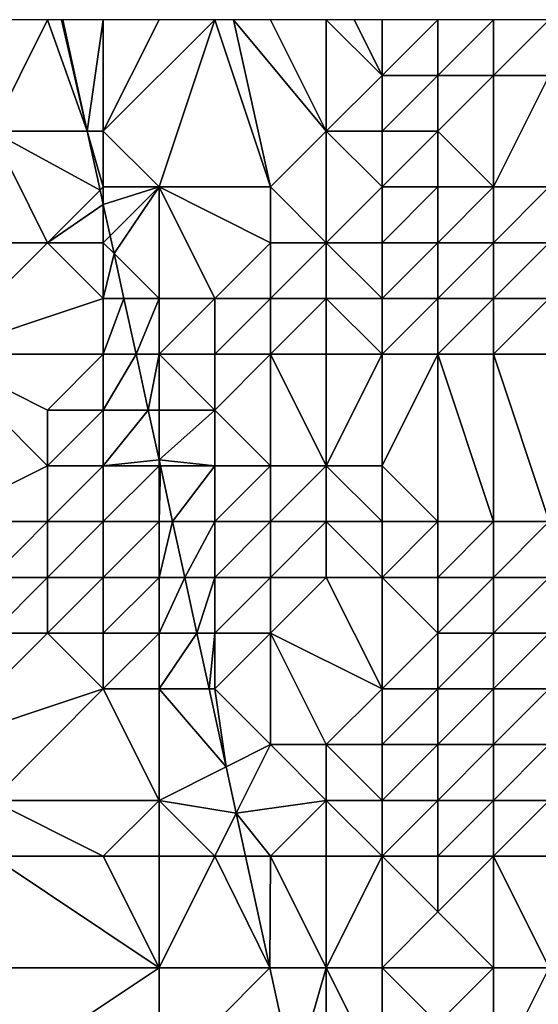
# Model space of a CAD drawing. Units: metres. Extents: x 73750 to 74375, y 348500 to 349000.
# Drawn here: x 73852 to 73862, y 348982 to 349000 of the extents above; entities that cross this region are included whole.
import ezdxf

# ---------------------------------------------------------------- set-up
doc = ezdxf.new("R2010")
doc.units = ezdxf.units.M
doc.layers.add('Terrain', color=15, linetype='Continuous')

msp = doc.modelspace()

# ---------------------------------------------------------------- linework, layer by layer
at = {"layer": 'Terrain'}
for points in [[(73852, 348998, 255.33), (73853.713, 348998, 255.822), (73853, 349000, 254.51), (73852, 348998, 255.33)], [(73852, 348998, 255.33), (73853, 349000, 254.51), (73852, 349000, 255.04), (73852, 348998, 255.33)], [(73853.713, 348998, 255.822), (73853.25, 349000, 254.365), (73853, 349000, 254.51), (73853.713, 348998, 255.822)], [(73853.713, 348998, 255.822), (73853.276, 349000, 255.822), (73853.25, 349000, 254.365), (73853.713, 348998, 255.822)], [(73854, 349000, 253.93), (73853.276, 349000, 255.822), (73853.713, 348998, 255.822), (73854, 349000, 253.93)], [(73854, 348998, 254.64), (73854, 349000, 253.93), (73853.713, 348998, 255.822), (73854, 348998, 254.64)], [(73855, 348997, 254.53), (73856, 349000, 252.52), (73854, 348998, 254.64), (73855, 348997, 254.53)], [(73854, 348998, 254.64), (73856, 349000, 252.52), (73855, 349000, 253.26), (73854, 348998, 254.64)], [(73854, 348998, 254.64), (73855, 349000, 253.26), (73854, 349000, 253.93), (73854, 348998, 254.64)], [(73857, 348997, 253.43), (73856, 349000, 252.52), (73855, 348997, 254.53), (73857, 348997, 253.43)], [(73857, 348997, 253.43), (73856.333, 349000, 252.257), (73856, 349000, 252.52), (73857, 348997, 253.43)], [(73857, 348997, 253.43), (73858, 348998, 252.55), (73856.333, 349000, 252.257), (73857, 348997, 253.43)], [(73858, 348998, 252.55), (73857, 349000, 251.73), (73856.333, 349000, 252.257), (73858, 348998, 252.55)], [(73858, 348998, 252.55), (73858, 349000, 250.92), (73857, 349000, 251.73), (73858, 348998, 252.55)], [(73858, 348998, 252.55), (73859, 348999, 251.76), (73858, 349000, 250.92), (73858, 348998, 252.55)], [(73858, 349000, 250.92), (73859, 348999, 251.76), (73858.5, 349000, 250.535), (73858, 349000, 250.92)], [(73858.5, 349000, 250.535), (73859, 348999, 251.76), (73859, 349000, 250.15), (73858.5, 349000, 250.535)], [(73860, 348999, 250.28), (73860, 349000, 249.95), (73859, 348999, 251.76), (73860, 348999, 250.28)], [(73859, 348999, 251.76), (73860, 349000, 249.95), (73859, 349000, 250.15), (73859, 348999, 251.76)], [(73861, 348999, 248.84), (73861, 349000, 248.32), (73860, 348999, 250.28), (73861, 348999, 248.84)], [(73860, 348999, 250.28), (73861, 349000, 248.32), (73860, 349000, 249.95), (73860, 348999, 250.28)], [(73862, 348999, 248.33), (73862, 349000, 247.88), (73861, 348999, 248.84), (73862, 348999, 248.33)], [(73861, 348999, 248.84), (73862, 349000, 247.88), (73861, 349000, 248.32), (73861, 348999, 248.84)], [(73858, 348998, 252.55), (73859, 348998, 251.97), (73859, 348999, 251.76), (73858, 348998, 252.55)], [(73860, 348998, 250.44), (73860, 348999, 250.28), (73859, 348998, 251.97), (73860, 348998, 250.44)], [(73859, 348998, 251.97), (73860, 348999, 250.28), (73859, 348999, 251.76), (73859, 348998, 251.97)], [(73861, 348997, 249.01), (73861, 348999, 248.84), (73860, 348998, 250.44), (73861, 348997, 249.01)], [(73860, 348998, 250.44), (73861, 348999, 248.84), (73860, 348999, 250.28), (73860, 348998, 250.44)], [(73862, 348997, 248.29), (73862, 348999, 248.33), (73861, 348997, 249.01), (73862, 348997, 248.29)], [(73861, 348997, 249.01), (73862, 348999, 248.33), (73861, 348999, 248.84), (73861, 348997, 249.01)], [(73853, 348996, 255.53), (73852, 348998, 255.33), (73849, 348996, 256.08), (73853, 348996, 255.53)], [(73853, 348996, 255.53), (73853.944, 348996.944, 255.822), (73852, 348998, 255.33), (73853, 348996, 255.53)], [(73852, 348998, 255.33), (73853.944, 348996.944, 255.822), (73853.713, 348998, 255.822), (73852, 348998, 255.33)], [(73854, 348997, 254.93), (73853.713, 348998, 255.822), (73853.944, 348996.944, 255.822), (73854, 348997, 254.93)], [(73854, 348997, 254.93), (73854, 348998, 254.64), (73853.713, 348998, 255.822), (73854, 348997, 254.93)], [(73855, 348997, 254.53), (73854, 348998, 254.64), (73854, 348997, 254.93), (73855, 348997, 254.53)], [(73858, 348996, 253.01), (73858, 348998, 252.55), (73857, 348997, 253.43), (73858, 348996, 253.01)], [(73858, 348996, 253.01), (73859, 348997, 252.09), (73858, 348998, 252.55), (73858, 348996, 253.01)], [(73858, 348998, 252.55), (73859, 348997, 252.09), (73859, 348998, 251.97), (73858, 348998, 252.55)], [(73860, 348997, 250.53), (73860, 348998, 250.44), (73859, 348997, 252.09), (73860, 348997, 250.53)], [(73859, 348997, 252.09), (73860, 348998, 250.44), (73859, 348998, 251.97), (73859, 348997, 252.09)], [(73861, 348997, 249.01), (73860, 348998, 250.44), (73860, 348997, 250.53), (73861, 348997, 249.01)], [(73854, 348997, 254.93), (73853.944, 348996.944, 255.822), (73854, 348996.686, 255.822), (73854, 348997, 254.93)], [(73855, 348997, 254.53), (73854, 348997, 254.93), (73854, 348996.686, 255.822), (73855, 348997, 254.53)], [(73855, 348997, 254.53), (73854, 348996.686, 255.822), (73854.123, 348996.123, 255.822), (73855, 348997, 254.53)], [(73855, 348997, 254.53), (73854.123, 348996.123, 255.822), (73854.192, 348995.808, 255.822), (73855, 348997, 254.53)], [(73855, 348995, 255.39), (73855, 348997, 254.53), (73854.192, 348995.808, 255.822), (73855, 348995, 255.39)], [(73856, 348995, 254.83), (73857, 348996, 253.75), (73855, 348997, 254.53), (73856, 348995, 254.83)], [(73856, 348995, 254.83), (73855, 348997, 254.53), (73855, 348995, 255.39), (73856, 348995, 254.83)], [(73857, 348996, 253.75), (73857, 348997, 253.43), (73855, 348997, 254.53), (73857, 348996, 253.75)], [(73858, 348996, 253.01), (73857, 348997, 253.43), (73857, 348996, 253.75), (73858, 348996, 253.01)], [(73858, 348996, 253.01), (73859, 348996, 252.22), (73859, 348997, 252.09), (73858, 348996, 253.01)], [(73860, 348996, 250.61), (73860, 348997, 250.53), (73859, 348996, 252.22), (73860, 348996, 250.61)], [(73859, 348996, 252.22), (73860, 348997, 250.53), (73859, 348997, 252.09), (73859, 348996, 252.22)], [(73861, 348996, 249.12), (73861, 348997, 249.01), (73860, 348996, 250.61), (73861, 348996, 249.12)], [(73860, 348996, 250.61), (73861, 348997, 249.01), (73860, 348997, 250.53), (73860, 348996, 250.61)], [(73862, 348996, 248.33), (73862, 348997, 248.29), (73861, 348996, 249.12), (73862, 348996, 248.33)], [(73861, 348996, 249.12), (73862, 348997, 248.29), (73861, 348997, 249.01), (73861, 348996, 249.12)], [(73853, 348996, 255.53), (73854, 348996.686, 255.822), (73853.944, 348996.944, 255.822), (73853, 348996, 255.53)], [(73854, 348996, 255.31), (73854, 348996.686, 255.822), (73853, 348996, 255.53), (73854, 348996, 255.31)], [(73854, 348996, 255.31), (73854.123, 348996.123, 255.822), (73854, 348996.686, 255.822), (73854, 348996, 255.31)], [(73854, 348996, 255.31), (73854.192, 348995.808, 255.822), (73854.123, 348996.123, 255.822), (73854, 348996, 255.31)], [(73851, 348994, 255.93), (73853, 348996, 255.53), (73849, 348996, 256.08), (73851, 348994, 255.93)], [(73851, 348994, 255.93), (73854, 348995, 255.71), (73853, 348996, 255.53), (73851, 348994, 255.93)], [(73854, 348995, 255.71), (73854, 348996, 255.31), (73853, 348996, 255.53), (73854, 348995, 255.71)], [(73854, 348995, 255.71), (73854.192, 348995.808, 255.822), (73854, 348996, 255.31), (73854, 348995, 255.71)], [(73857, 348995, 254.1), (73857, 348996, 253.75), (73856, 348995, 254.83), (73857, 348995, 254.1)], [(73858, 348995, 253.27), (73858, 348996, 253.01), (73857, 348995, 254.1), (73858, 348995, 253.27)], [(73857, 348995, 254.1), (73858, 348996, 253.01), (73857, 348996, 253.75), (73857, 348995, 254.1)], [(73858, 348995, 253.27), (73859, 348995, 252.4), (73858, 348996, 253.01), (73858, 348995, 253.27)], [(73858, 348996, 253.01), (73859, 348995, 252.4), (73859, 348996, 252.22), (73858, 348996, 253.01)], [(73860, 348995, 250.78), (73860, 348996, 250.61), (73859, 348995, 252.4), (73860, 348995, 250.78)], [(73859, 348995, 252.4), (73860, 348996, 250.61), (73859, 348996, 252.22), (73859, 348995, 252.4)], [(73861, 348995, 249.28), (73861, 348996, 249.12), (73860, 348995, 250.78), (73861, 348995, 249.28)], [(73860, 348995, 250.78), (73861, 348996, 249.12), (73860, 348996, 250.61), (73860, 348995, 250.78)], [(73862, 348995, 248.54), (73862, 348996, 248.33), (73861, 348995, 249.28), (73862, 348995, 248.54)], [(73861, 348995, 249.28), (73862, 348996, 248.33), (73861, 348996, 249.12), (73861, 348995, 249.28)], [(73854, 348995, 255.71), (73854.368, 348995, 255.822), (73854.192, 348995.808, 255.822), (73854, 348995, 255.71)], [(73855, 348995, 255.39), (73854.192, 348995.808, 255.822), (73854.368, 348995, 255.822), (73855, 348995, 255.39)], [(73854, 348994, 256.08), (73854, 348995, 255.71), (73851, 348994, 255.93), (73854, 348994, 256.08)], [(73854, 348994, 256.08), (73854.587, 348994, 255.822), (73854.368, 348995, 255.822), (73854, 348994, 256.08)], [(73854, 348994, 256.08), (73854.368, 348995, 255.822), (73854, 348995, 255.71), (73854, 348994, 256.08)], [(73855, 348995, 255.39), (73854.368, 348995, 255.822), (73854.587, 348994, 255.822), (73855, 348995, 255.39)], [(73855, 348994, 255.77), (73855, 348995, 255.39), (73854.587, 348994, 255.822), (73855, 348994, 255.77)], [(73856, 348994, 255.19), (73856, 348995, 254.83), (73855, 348994, 255.77), (73856, 348994, 255.19)], [(73855, 348994, 255.77), (73856, 348995, 254.83), (73855, 348995, 255.39), (73855, 348994, 255.77)], [(73857, 348994, 254.42), (73857, 348995, 254.1), (73856, 348994, 255.19), (73857, 348994, 254.42)], [(73856, 348994, 255.19), (73857, 348995, 254.1), (73856, 348995, 254.83), (73856, 348994, 255.19)], [(73858, 348994, 253.53), (73858, 348995, 253.27), (73857, 348994, 254.42), (73858, 348994, 253.53)], [(73857, 348994, 254.42), (73858, 348995, 253.27), (73857, 348995, 254.1), (73857, 348994, 254.42)], [(73858, 348994, 253.53), (73859, 348994, 252.66), (73858, 348995, 253.27), (73858, 348994, 253.53)], [(73858, 348995, 253.27), (73859, 348994, 252.66), (73859, 348995, 252.4), (73858, 348995, 253.27)], [(73860, 348994, 251.01), (73860, 348995, 250.78), (73859, 348994, 252.66), (73860, 348994, 251.01)], [(73859, 348994, 252.66), (73860, 348995, 250.78), (73859, 348995, 252.4), (73859, 348994, 252.66)], [(73861, 348994, 249.48), (73861, 348995, 249.28), (73860, 348994, 251.01), (73861, 348994, 249.48)], [(73860, 348994, 251.01), (73861, 348995, 249.28), (73860, 348995, 250.78), (73860, 348994, 251.01)], [(73862, 348994, 248.77), (73862, 348995, 248.54), (73861, 348994, 249.48), (73862, 348994, 248.77)], [(73861, 348994, 249.48), (73862, 348995, 248.54), (73861, 348995, 249.28), (73861, 348994, 249.48)], [(73854, 348994, 256.08), (73851, 348994, 255.93), (73853, 348993, 256.27), (73854, 348994, 256.08)], [(73851, 348994, 255.93), (73851, 348991, 255.85), (73853, 348992, 256.21), (73851, 348994, 255.93)], [(73851, 348994, 255.93), (73853, 348992, 256.21), (73853, 348993, 256.27), (73851, 348994, 255.93)], [(73854, 348994, 256.08), (73853, 348993, 256.27), (73854, 348993, 256.26), (73854, 348994, 256.08)], [(73854, 348994, 256.08), (73854, 348993, 256.26), (73854.587, 348994, 255.822), (73854, 348994, 256.08)], [(73854.587, 348994, 255.822), (73854, 348993, 256.26), (73854.805, 348993, 255.822), (73854.587, 348994, 255.822)], [(73855, 348994, 255.77), (73854.587, 348994, 255.822), (73854.805, 348993, 255.822), (73855, 348994, 255.77)], [(73855, 348994, 255.77), (73854.805, 348993, 255.822), (73855, 348993, 255.98), (73855, 348994, 255.77)], [(73856, 348994, 255.19), (73855, 348994, 255.77), (73856, 348993, 255.4), (73856, 348994, 255.19)], [(73855, 348994, 255.77), (73855, 348993, 255.98), (73856, 348993, 255.4), (73855, 348994, 255.77)], [(73857, 348994, 254.42), (73856, 348994, 255.19), (73856, 348993, 255.4), (73857, 348994, 254.42)], [(73857, 348994, 254.42), (73856, 348993, 255.4), (73857, 348992, 254.62), (73857, 348994, 254.42)], [(73858, 348994, 253.53), (73857, 348994, 254.42), (73858, 348992, 253.79), (73858, 348994, 253.53)], [(73857, 348994, 254.42), (73857, 348992, 254.62), (73858, 348992, 253.79), (73857, 348994, 254.42)], [(73858, 348994, 253.53), (73858, 348992, 253.79), (73859, 348994, 252.66), (73858, 348994, 253.53)], [(73859, 348994, 252.66), (73858, 348992, 253.79), (73859, 348992, 253), (73859, 348994, 252.66)], [(73860, 348994, 251.01), (73859, 348994, 252.66), (73859, 348992, 253), (73860, 348994, 251.01)], [(73860, 348994, 251.01), (73859, 348992, 253), (73860, 348991, 251.42), (73860, 348994, 251.01)], [(73861, 348994, 249.48), (73860, 348994, 251.01), (73861, 348991, 249.89), (73861, 348994, 249.48)], [(73860, 348994, 251.01), (73860, 348991, 251.42), (73861, 348991, 249.89), (73860, 348994, 251.01)], [(73862, 348994, 248.77), (73861, 348994, 249.48), (73862, 348991, 249.29), (73862, 348994, 248.77)], [(73861, 348994, 249.48), (73861, 348991, 249.89), (73862, 348991, 249.29), (73861, 348994, 249.48)], [(73854, 348992, 256.18), (73854, 348993, 256.26), (73853, 348992, 256.21), (73854, 348992, 256.18)], [(73853, 348992, 256.21), (73854, 348993, 256.26), (73853, 348993, 256.27), (73853, 348992, 256.21)], [(73854, 348992, 256.18), (73854.805, 348993, 255.822), (73854, 348993, 256.26), (73854, 348992, 256.18)], [(73854, 348992, 256.18), (73855, 348992.108, 255.822), (73854.805, 348993, 255.822), (73854, 348992, 256.18)], [(73854.805, 348993, 255.822), (73855, 348992.108, 255.822), (73855, 348993, 255.98), (73854.805, 348993, 255.822)], [(73856, 348992, 255.37), (73856, 348993, 255.4), (73855, 348992.108, 255.822), (73856, 348992, 255.37)], [(73855, 348992.108, 255.822), (73856, 348993, 255.4), (73855, 348993, 255.98), (73855, 348992.108, 255.822)], [(73857, 348992, 254.62), (73856, 348993, 255.4), (73856, 348992, 255.37), (73857, 348992, 254.62)], [(73855, 348992, 255.91), (73855, 348992.108, 255.822), (73854, 348992, 256.18), (73855, 348992, 255.91)], [(73856, 348992, 255.37), (73855, 348992.108, 255.822), (73855.024, 348992, 255.822), (73856, 348992, 255.37)], [(73855, 348992, 255.91), (73855.024, 348992, 255.822), (73855, 348992.108, 255.822), (73855, 348992, 255.91)], [(73853, 348991, 255.98), (73853, 348992, 256.21), (73851, 348991, 255.85), (73853, 348991, 255.98)], [(73854, 348991, 255.89), (73854, 348992, 256.18), (73853, 348991, 255.98), (73854, 348991, 255.89)], [(73853, 348991, 255.98), (73854, 348992, 256.18), (73853, 348992, 256.21), (73853, 348991, 255.98)], [(73855, 348991, 255.63), (73855, 348992, 255.91), (73854, 348991, 255.89), (73855, 348991, 255.63)], [(73854, 348991, 255.89), (73855, 348992, 255.91), (73854, 348992, 256.18), (73854, 348991, 255.89)], [(73855, 348991, 255.63), (73855.242, 348991, 255.822), (73855.024, 348992, 255.822), (73855, 348991, 255.63)], [(73855, 348991, 255.63), (73855.024, 348992, 255.822), (73855, 348992, 255.91), (73855, 348991, 255.63)], [(73856, 348992, 255.37), (73855.024, 348992, 255.822), (73855.242, 348991, 255.822), (73856, 348992, 255.37)], [(73856, 348991, 255.12), (73856, 348992, 255.37), (73855.242, 348991, 255.822), (73856, 348991, 255.12)], [(73857, 348991, 254.45), (73857, 348992, 254.62), (73856, 348991, 255.12), (73857, 348991, 254.45)], [(73856, 348991, 255.12), (73857, 348992, 254.62), (73856, 348992, 255.37), (73856, 348991, 255.12)], [(73858, 348991, 253.72), (73858, 348992, 253.79), (73857, 348991, 254.45), (73858, 348991, 253.72)], [(73857, 348991, 254.45), (73858, 348992, 253.79), (73857, 348992, 254.62), (73857, 348991, 254.45)], [(73858, 348991, 253.72), (73859, 348991, 253), (73858, 348992, 253.79), (73858, 348991, 253.72)], [(73858, 348992, 253.79), (73859, 348991, 253), (73859, 348992, 253), (73858, 348992, 253.79)], [(73860, 348991, 251.42), (73859, 348992, 253), (73859, 348991, 253), (73860, 348991, 251.42)], [(73852, 348990, 255.64), (73853, 348991, 255.98), (73851, 348991, 255.85), (73852, 348990, 255.64)], [(73853, 348990, 255.66), (73853, 348991, 255.98), (73852, 348990, 255.64), (73853, 348990, 255.66)], [(73854, 348990, 255.56), (73854, 348991, 255.89), (73853, 348990, 255.66), (73854, 348990, 255.56)], [(73853, 348990, 255.66), (73854, 348991, 255.89), (73853, 348991, 255.98), (73853, 348990, 255.66)], [(73855, 348990, 255.24), (73855, 348991, 255.63), (73854, 348990, 255.56), (73855, 348990, 255.24)], [(73854, 348990, 255.56), (73855, 348991, 255.63), (73854, 348991, 255.89), (73854, 348990, 255.56)], [(73855, 348990, 255.24), (73855.242, 348991, 255.822), (73855, 348991, 255.63), (73855, 348990, 255.24)], [(73855, 348990, 255.24), (73855.461, 348990, 255.822), (73855.242, 348991, 255.822), (73855, 348990, 255.24)], [(73856, 348991, 255.12), (73855.242, 348991, 255.822), (73855.461, 348990, 255.822), (73856, 348991, 255.12)], [(73856, 348990, 254.7), (73856, 348991, 255.12), (73855.461, 348990, 255.822), (73856, 348990, 254.7)], [(73857, 348990, 253.96), (73857, 348991, 254.45), (73856, 348990, 254.7), (73857, 348990, 253.96)], [(73856, 348990, 254.7), (73857, 348991, 254.45), (73856, 348991, 255.12), (73856, 348990, 254.7)], [(73858, 348990, 253.08), (73858, 348991, 253.72), (73857, 348990, 253.96), (73858, 348990, 253.08)], [(73857, 348990, 253.96), (73858, 348991, 253.72), (73857, 348991, 254.45), (73857, 348990, 253.96)], [(73858, 348990, 253.08), (73859, 348990, 252.16), (73858, 348991, 253.72), (73858, 348990, 253.08)], [(73858, 348991, 253.72), (73859, 348990, 252.16), (73859, 348991, 253), (73858, 348991, 253.72)], [(73860, 348990, 249.93), (73860, 348991, 251.42), (73859, 348990, 252.16), (73860, 348990, 249.93)], [(73859, 348990, 252.16), (73860, 348991, 251.42), (73859, 348991, 253), (73859, 348990, 252.16)], [(73861, 348990, 249.4), (73861, 348991, 249.89), (73860, 348990, 249.93), (73861, 348990, 249.4)], [(73860, 348990, 249.93), (73861, 348991, 249.89), (73860, 348991, 251.42), (73860, 348990, 249.93)], [(73862, 348990, 248.78), (73862, 348991, 249.29), (73861, 348990, 249.4), (73862, 348990, 248.78)], [(73861, 348990, 249.4), (73862, 348991, 249.29), (73861, 348991, 249.89), (73861, 348990, 249.4)], [(73853, 348989, 255.26), (73853, 348990, 255.66), (73852, 348989, 255.29), (73853, 348989, 255.26)], [(73852, 348989, 255.29), (73853, 348990, 255.66), (73852, 348990, 255.64), (73852, 348989, 255.29)], [(73854, 348989, 255.1), (73854, 348990, 255.56), (73853, 348989, 255.26), (73854, 348989, 255.1)], [(73853, 348989, 255.26), (73854, 348990, 255.56), (73853, 348990, 255.66), (73853, 348989, 255.26)], [(73855, 348989, 254.74), (73855, 348990, 255.24), (73854, 348989, 255.1), (73855, 348989, 254.74)], [(73854, 348989, 255.1), (73855, 348990, 255.24), (73854, 348990, 255.56), (73854, 348989, 255.1)], [(73855, 348989, 254.74), (73855.461, 348990, 255.822), (73855, 348990, 255.24), (73855, 348989, 254.74)], [(73855, 348989, 254.74), (73855.679, 348989, 255.822), (73855.461, 348990, 255.822), (73855, 348989, 254.74)], [(73856, 348990, 254.7), (73855.461, 348990, 255.822), (73855.679, 348989, 255.822), (73856, 348990, 254.7)], [(73856, 348989, 254.16), (73856, 348990, 254.7), (73855.679, 348989, 255.822), (73856, 348989, 254.16)], [(73857, 348989, 253.33), (73857, 348990, 253.96), (73856, 348989, 254.16), (73857, 348989, 253.33)], [(73856, 348989, 254.16), (73857, 348990, 253.96), (73856, 348990, 254.7), (73856, 348989, 254.16)], [(73857, 348989, 253.33), (73859, 348988, 251.14), (73858, 348990, 253.08), (73857, 348989, 253.33)], [(73857, 348989, 253.33), (73858, 348990, 253.08), (73857, 348990, 253.96), (73857, 348989, 253.33)], [(73858, 348990, 253.08), (73859, 348988, 251.14), (73859, 348990, 252.16), (73858, 348990, 253.08)], [(73859, 348988, 251.14), (73860, 348989, 249.87), (73859, 348990, 252.16), (73859, 348988, 251.14)], [(73860, 348989, 249.87), (73860, 348990, 249.93), (73859, 348990, 252.16), (73860, 348989, 249.87)], [(73861, 348989, 248.88), (73861, 348990, 249.4), (73860, 348989, 249.87), (73861, 348989, 248.88)], [(73860, 348989, 249.87), (73861, 348990, 249.4), (73860, 348990, 249.93), (73860, 348989, 249.87)], [(73862, 348989, 248.25), (73862, 348990, 248.78), (73861, 348989, 248.88), (73862, 348989, 248.25)], [(73861, 348989, 248.88), (73862, 348990, 248.78), (73861, 348990, 249.4), (73861, 348989, 248.88)], [(73851, 348987, 255), (73853, 348989, 255.26), (73852, 348989, 255.29), (73851, 348987, 255)], [(73851, 348987, 255), (73854, 348988, 254.69), (73853, 348989, 255.26), (73851, 348987, 255)], [(73854, 348988, 254.69), (73854, 348989, 255.1), (73853, 348989, 255.26), (73854, 348988, 254.69)], [(73855, 348988, 254.29), (73855, 348989, 254.74), (73854, 348988, 254.69), (73855, 348988, 254.29)], [(73854, 348988, 254.69), (73855, 348989, 254.74), (73854, 348989, 255.1), (73854, 348988, 254.69)], [(73855, 348988, 254.29), (73855.679, 348989, 255.822), (73855, 348989, 254.74), (73855, 348988, 254.29)], [(73855, 348988, 254.29), (73855.898, 348988, 255.822), (73855.679, 348989, 255.822), (73855, 348988, 254.29)], [(73856, 348989, 254.16), (73855.679, 348989, 255.822), (73855.898, 348988, 255.822), (73856, 348989, 254.16)], [(73856, 348988, 253.74), (73856, 348989, 254.16), (73855.898, 348988, 255.822), (73856, 348988, 253.74)], [(73857, 348987, 252.76), (73857, 348989, 253.33), (73856, 348988, 253.74), (73857, 348987, 252.76)], [(73856, 348988, 253.74), (73857, 348989, 253.33), (73856, 348989, 254.16), (73856, 348988, 253.74)], [(73858, 348987, 251.96), (73859, 348988, 251.14), (73857, 348989, 253.33), (73858, 348987, 251.96)], [(73858, 348987, 251.96), (73857, 348989, 253.33), (73857, 348987, 252.76), (73858, 348987, 251.96)], [(73860, 348988, 249.83), (73860, 348989, 249.87), (73859, 348988, 251.14), (73860, 348988, 249.83)], [(73861, 348988, 248.93), (73861, 348989, 248.88), (73860, 348988, 249.83), (73861, 348988, 248.93)], [(73860, 348988, 249.83), (73861, 348989, 248.88), (73860, 348989, 249.87), (73860, 348988, 249.83)], [(73862, 348988, 248.33), (73862, 348989, 248.25), (73861, 348988, 248.93), (73862, 348988, 248.33)], [(73861, 348988, 248.93), (73862, 348989, 248.25), (73861, 348989, 248.88), (73861, 348988, 248.93)], [(73852, 348986, 254.81), (73854, 348988, 254.69), (73851, 348987, 255), (73852, 348986, 254.81)], [(73855, 348986, 253.79), (73854, 348988, 254.69), (73852, 348986, 254.81), (73855, 348986, 253.79)], [(73855, 348986, 253.79), (73855, 348988, 254.29), (73854, 348988, 254.69), (73855, 348986, 253.79)], [(73855, 348986, 253.79), (73856.203, 348986.602, 255.822), (73855, 348988, 254.29), (73855, 348986, 253.79)], [(73855, 348988, 254.29), (73856.203, 348986.602, 255.822), (73855.898, 348988, 255.822), (73855, 348988, 254.29)], [(73856, 348988, 253.74), (73855.898, 348988, 255.822), (73856.203, 348986.602, 255.822), (73856, 348988, 253.74)], [(73857, 348987, 252.76), (73856, 348988, 253.74), (73856.203, 348986.602, 255.822), (73857, 348987, 252.76)], [(73858, 348987, 251.96), (73859, 348987, 251.07), (73859, 348988, 251.14), (73858, 348987, 251.96)], [(73860, 348987, 249.85), (73860, 348988, 249.83), (73859, 348987, 251.07), (73860, 348987, 249.85)], [(73859, 348987, 251.07), (73860, 348988, 249.83), (73859, 348988, 251.14), (73859, 348987, 251.07)], [(73861, 348987, 249.01), (73861, 348988, 248.93), (73860, 348987, 249.85), (73861, 348987, 249.01)], [(73860, 348987, 249.85), (73861, 348988, 248.93), (73860, 348988, 249.83), (73860, 348987, 249.85)], [(73862, 348987, 248.46), (73862, 348988, 248.33), (73861, 348987, 249.01), (73862, 348987, 248.46)], [(73861, 348987, 249.01), (73862, 348988, 248.33), (73861, 348988, 248.93), (73861, 348987, 249.01)], [(73857, 348987, 252.76), (73856.203, 348986.602, 255.822), (73856.385, 348985.77, 255.822), (73857, 348987, 252.76)], [(73858, 348986, 251.89), (73857, 348987, 252.76), (73856.385, 348985.77, 255.822), (73858, 348986, 251.89)], [(73858, 348986, 251.89), (73858, 348987, 251.96), (73857, 348987, 252.76), (73858, 348986, 251.89)], [(73858, 348986, 251.89), (73859, 348986, 251.07), (73858, 348987, 251.96), (73858, 348986, 251.89)], [(73858, 348987, 251.96), (73859, 348986, 251.07), (73859, 348987, 251.07), (73858, 348987, 251.96)], [(73860, 348986, 249.92), (73860, 348987, 249.85), (73859, 348986, 251.07), (73860, 348986, 249.92)], [(73859, 348986, 251.07), (73860, 348987, 249.85), (73859, 348987, 251.07), (73859, 348986, 251.07)], [(73861, 348986, 249.14), (73861, 348987, 249.01), (73860, 348986, 249.92), (73861, 348986, 249.14)], [(73860, 348986, 249.92), (73861, 348987, 249.01), (73860, 348987, 249.85), (73860, 348986, 249.92)], [(73862, 348986, 248.6), (73862, 348987, 248.46), (73861, 348986, 249.14), (73862, 348986, 248.6)], [(73861, 348986, 249.14), (73862, 348987, 248.46), (73861, 348987, 249.01), (73861, 348986, 249.14)], [(73855, 348986, 253.79), (73856.385, 348985.77, 255.822), (73856.203, 348986.602, 255.822), (73855, 348986, 253.79)], [(73854, 348985, 254.16), (73852, 348986, 254.81), (73852, 348985, 254.84), (73854, 348985, 254.16)], [(73854, 348985, 254.16), (73855, 348986, 253.79), (73852, 348986, 254.81), (73854, 348985, 254.16)], [(73855, 348985, 253.73), (73855, 348986, 253.79), (73854, 348985, 254.16), (73855, 348985, 253.73)], [(73856, 348985, 253.21), (73856.385, 348985.77, 255.822), (73855, 348986, 253.79), (73856, 348985, 253.21)], [(73856, 348985, 253.21), (73855, 348986, 253.79), (73855, 348985, 253.73), (73856, 348985, 253.21)], [(73857, 348985, 252.59), (73858, 348986, 251.89), (73856.385, 348985.77, 255.822), (73857, 348985, 252.59)], [(73858, 348985, 251.9), (73858, 348986, 251.89), (73857, 348985, 252.59), (73858, 348985, 251.9)], [(73858, 348985, 251.9), (73859, 348985, 251.14), (73858, 348986, 251.89), (73858, 348985, 251.9)], [(73858, 348986, 251.89), (73859, 348985, 251.14), (73859, 348986, 251.07), (73858, 348986, 251.89)], [(73860, 348985, 250.06), (73860, 348986, 249.92), (73859, 348985, 251.14), (73860, 348985, 250.06)], [(73859, 348985, 251.14), (73860, 348986, 249.92), (73859, 348986, 251.07), (73859, 348985, 251.14)], [(73861, 348985, 249.3), (73861, 348986, 249.14), (73860, 348985, 250.06), (73861, 348985, 249.3)], [(73860, 348985, 250.06), (73861, 348986, 249.14), (73860, 348986, 249.92), (73860, 348985, 250.06)], [(73862, 348985, 248.79), (73862, 348986, 248.6), (73861, 348985, 249.3), (73862, 348985, 248.79)], [(73861, 348985, 249.3), (73862, 348986, 248.6), (73861, 348986, 249.14), (73861, 348985, 249.3)], [(73856, 348985, 253.21), (73856.553, 348985, 255.822), (73856.385, 348985.77, 255.822), (73856, 348985, 253.21)], [(73857, 348985, 252.59), (73856.385, 348985.77, 255.822), (73856.553, 348985, 255.822), (73857, 348985, 252.59)], [(73852, 348985, 254.84), (73851, 348983, 255.34), (73855, 348983, 253.78), (73852, 348985, 254.84)], [(73854, 348985, 254.16), (73852, 348985, 254.84), (73855, 348983, 253.78), (73854, 348985, 254.16)], [(73855, 348985, 253.73), (73854, 348985, 254.16), (73855, 348983, 253.78), (73855, 348985, 253.73)], [(73856, 348985, 253.21), (73855, 348985, 253.73), (73855, 348983, 253.78), (73856, 348985, 253.21)], [(73856, 348985, 253.21), (73855, 348983, 253.78), (73856.99, 348983, 255.822), (73856, 348985, 253.21)], [(73856, 348985, 253.21), (73856.99, 348983, 255.822), (73856.553, 348985, 255.822), (73856, 348985, 253.21)], [(73857, 348985, 252.59), (73856.553, 348985, 255.822), (73856.99, 348983, 255.822), (73857, 348985, 252.59)], [(73857, 348985, 252.59), (73856.99, 348983, 255.822), (73858, 348983, 252.15), (73857, 348985, 252.59)], [(73858, 348985, 251.9), (73857, 348985, 252.59), (73858, 348983, 252.15), (73858, 348985, 251.9)], [(73858, 348983, 252.15), (73859, 348983, 251.49), (73859, 348985, 251.14), (73858, 348983, 252.15)], [(73858, 348985, 251.9), (73858, 348983, 252.15), (73859, 348985, 251.14), (73858, 348985, 251.9)], [(73860, 348985, 250.06), (73859, 348985, 251.14), (73860, 348984, 250.24), (73860, 348985, 250.06)], [(73859, 348985, 251.14), (73859, 348983, 251.49), (73860, 348984, 250.24), (73859, 348985, 251.14)], [(73861, 348985, 249.3), (73860, 348985, 250.06), (73860, 348984, 250.24), (73861, 348985, 249.3)], [(73861, 348985, 249.3), (73860, 348984, 250.24), (73861, 348983, 249.81), (73861, 348985, 249.3)], [(73862, 348985, 248.79), (73861, 348985, 249.3), (73862, 348983, 249.33), (73862, 348985, 248.79)], [(73861, 348985, 249.3), (73861, 348983, 249.81), (73862, 348983, 249.33), (73861, 348985, 249.3)], [(73861, 348983, 249.81), (73860, 348984, 250.24), (73859, 348983, 251.49), (73861, 348983, 249.81)], [(73852, 348981, 255.16), (73855, 348983, 253.78), (73851, 348983, 255.34), (73852, 348981, 255.16)], [(73855, 348981, 254.04), (73855, 348983, 253.78), (73852, 348981, 255.16), (73855, 348981, 254.04)], [(73855, 348981, 254.04), (73857.427, 348981, 255.822), (73856.99, 348983, 255.822), (73855, 348981, 254.04)], [(73855, 348981, 254.04), (73856.99, 348983, 255.822), (73855, 348983, 253.78), (73855, 348981, 254.04)], [(73858, 348983, 252.15), (73856.99, 348983, 255.822), (73857.427, 348981, 255.822), (73858, 348983, 252.15)], [(73858, 348981, 252.66), (73858, 348983, 252.15), (73857.427, 348981, 255.822), (73858, 348981, 252.66)], [(73858, 348981, 252.66), (73859, 348981, 252.08), (73858, 348983, 252.15), (73858, 348981, 252.66)], [(73858, 348983, 252.15), (73859, 348981, 252.08), (73859, 348983, 251.49), (73858, 348983, 252.15)], [(73859, 348981, 252.08), (73860, 348982, 250.81), (73859, 348983, 251.49), (73859, 348981, 252.08)], [(73860, 348982, 250.81), (73861, 348983, 249.81), (73859, 348983, 251.49), (73860, 348982, 250.81)], [(73861, 348981, 250.56), (73861, 348983, 249.81), (73860, 348982, 250.81), (73861, 348981, 250.56)], [(73862, 348981, 250.08), (73862, 348983, 249.33), (73861, 348981, 250.56), (73862, 348981, 250.08)], [(73861, 348981, 250.56), (73862, 348983, 249.33), (73861, 348983, 249.81), (73861, 348981, 250.56)]]:
    msp.add_3dface(points, dxfattribs=at)

doc.saveas('drawing.dxf')
